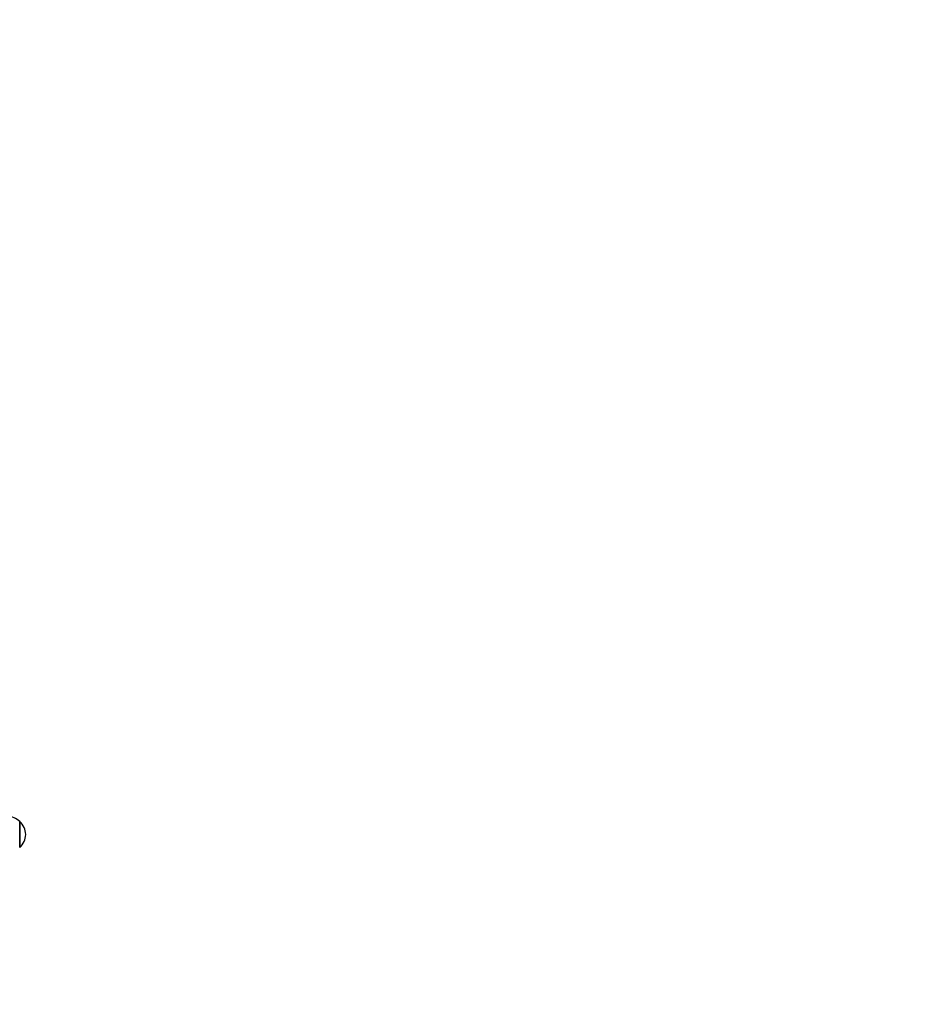
# Paper-space layout 'Основные габаритные размеры' of a CAD drawing. Units: millimetres. Extents: x 6.9 to 22, y 5.8 to 20.1.
# Drawn here: x 17.8 to 18.7, y 9 to 10 of the extents above; entities that cross this region are included whole.
import ezdxf

# ---------------------------------------------------------------- set-up
doc = ezdxf.new("R2010")
doc.units = ezdxf.units.MM
doc.header["$LTSCALE"] = 140
doc.header["$PDSIZE"] = -1
doc.linetypes.add('SLD-Сплошная', pattern=[0])
doc.layers.add('ПРИМЕЧАНИЯ', color=7, linetype='SLD-Сплошная')
doc.styles.add('SLDTEXTSTYLE1', font='isocpeui_0.ttf')
doc.dimstyles.new('SLDDIMSTYLE4', dxfattribs={"dimtxt": 0.318327, "dimasz": 0.318327, "dimexe": 0, "dimexo": 0.0625, "dimgap": 0.079582, "dimtad": 2, "dimrnd": 1e-09, "dimzin": 12, "dimdsep": 46, "dimtxsty": 'SLDTEXTSTYLE1', "dimsah": 1, "dimcen": 0.09, "dimadec": 0, "dimazin": 3, "dimtfac": 1, "dimtdec": 3, "dimtofl": 0, "dimtmove": 0, "dimatfit": 3, "dimfxl": 1, "dimfrac": 2, "dimtolj": 1, "dimtzin": 12, "dimarcsym": 0})

# ---------------------------------------------------------------- blocks, each defined once
blk = doc.blocks.new('_D_9')
at = {"layer": 'Defpoints', "color": 0, "transparency": 16777216}
for p in [(21.9651, 13.2779), (8.7141, 13.1764), (8.7141, 6.2704)]:
    blk.add_point(p, dxfattribs=at)
at = {"layer": 'ПРИМЕЧАНИЯ', "color": 0, "lineweight": -2, "transparency": 16777216}
for p, q in [((21.9651, 13.2154), (21.9651, 6.2704)), ((8.7141, 13.1139), (8.7141, 6.2704)), ((21.6468, 6.2704), (9.0324, 6.2704))]:
    blk.add_line(p, q, dxfattribs=at)
at = {"layer": 'ПРИМЕЧАНИЯ', "color": 0, "transparency": 16777216}
for points in [[(9.0324, 6.3234), (9.0324, 6.2173), (8.7141, 6.2704)], [(21.6468, 6.3234), (21.6468, 6.2173), (21.9651, 6.2704)]]:
    blk.add_solid(points, dxfattribs=at)
at = {"layer": 'ПРИМЕЧАНИЯ', "color": 0, "lineweight": 18, "transparency": 16777216, "insert": (15.3396, 6.1908), "char_height": 0.31833, "attachment_point": 2, "style": 'SLDTEXTSTYLE1'}
blk.add_mtext('\\A1;13.25м', dxfattribs=at)
blk = doc.blocks.new('_D_22')
at = {"layer": 'Defpoints', "color": 0, "transparency": 16777216}
for p in [(19.9651, 13.3039), (10.2141, 13.2829), (19.9651, 6.9508)]:
    blk.add_point(p, dxfattribs=at)
at = {"layer": 'ПРИМЕЧАНИЯ', "color": 0, "lineweight": -2, "transparency": 16777216}
for p, q in [((19.9651, 13.2414), (19.9651, 6.9508)), ((10.2141, 13.2204), (10.2141, 6.9508)), ((10.5324, 6.9508), (19.6468, 6.9508))]:
    blk.add_line(p, q, dxfattribs=at)
at = {"layer": 'ПРИМЕЧАНИЯ', "color": 0, "transparency": 16777216}
for points in [[(10.5324, 7.0039), (10.5324, 6.8978), (10.2141, 6.9508)], [(19.6468, 7.0039), (19.6468, 6.8978), (19.9651, 6.9508)]]:
    blk.add_solid(points, dxfattribs=at)
at = {"layer": 'ПРИМЕЧАНИЯ', "color": 0, "transparency": 16777216, "insert": (15.0896, 6.8713), "char_height": 0.31833, "attachment_point": 2, "style": 'SLDTEXTSTYLE1'}
blk.add_mtext('\\A1;9.75м', dxfattribs=at)

psp = doc.layouts.new('Основные габаритные размеры')

# ---------------------------------------------------------------- linework, layer by layer
at = {"color": 7, "linetype": 'SLD-Сплошная', "lineweight": 25}
for p, q in [((17.7596, 9.1806), (17.7596, 9.1539)), ((17.7596, 9.1539), (17.7596, 9.1806)), ((17.7596, 9.1539), (17.7596, 9.1539))]:
    psp.add_line(p, q, dxfattribs=at)
for centre, start, end in [((17.7471, 9.1684), 44.4352, 90), ((17.7483, 9.1673), 310.3062, 49.6938)]:
    psp.add_arc(centre, 0.0175, start, end, dxfattribs=at)

# ---------------------------------------------------------------- dimensions: what is measured, and where the dimension line sits
at = {"layer": 'ПРИМЕЧАНИЯ', "color": 7}
dim = psp.add_linear_dim(base=(19.9651, 6.9508), p1=(10.2141, 13.2829), p2=(19.9651, 13.3039), text='<>м', dimstyle='SLDDIMSTYLE4', dxfattribs=at)
dim.commit()
dim.dimension.update_dxf_attribs({"geometry": '_D_22', "text_midpoint": (15.0896, 6.9508), "dimtype": 160})
at = {"layer": 'ПРИМЕЧАНИЯ', "color": 8, "lineweight": 18}
dim = psp.add_linear_dim(base=(8.7141, 6.2704), p1=(21.9651, 13.2779), p2=(8.7141, 13.1764), text='<>м', dimstyle='SLDDIMSTYLE4', dxfattribs=at)
dim.commit()
dim.dimension.update_dxf_attribs({"geometry": '_D_9', "text_midpoint": (15.3396, 6.2704), "dimtype": 160})

doc.saveas('drawing.dxf')
